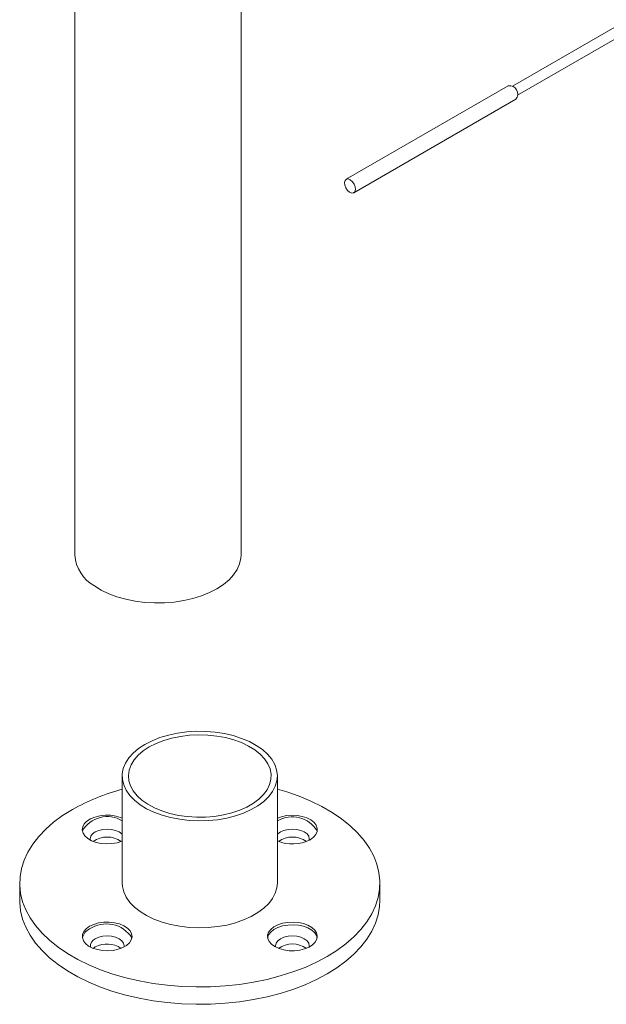
# Model space of a CAD drawing. Units: inches. Extents: x 0.03 to 2.74, y 0.01 to 1.91.
# Drawn here: x 0.1 to 0.15, y 0.84 to 0.92 of the extents above; entities that cross this region are included whole.
import ezdxf

# ---------------------------------------------------------------- set-up
doc = ezdxf.new("R2010")
doc.units = ezdxf.units.IN
doc.header["$MEASUREMENT"] = 0

msp = doc.modelspace()

# ---------------------------------------------------------------- linework, layer by layer
at = {"linetype": 'Continuous', "lineweight": 15}
for p, q in [((0.3968052696234843, 1.062921000796379), (0.1399161044177664, 0.9146220423552063)), ((0.140316712884367, 0.9139280929462472), (0.3972058780900853, 1.06222705138742)), ((0.1061839510202413, 1.061695001453668), (0.1061839510202413, 0.8784967423767371)), ((0.1190044638407541, 0.8784967423767371), (0.1190044638407541, 1.061695001453668)), ((0.139591968959561, 0.914666226876655), (0.1271001774485932, 0.9074548691354388)), ((0.1277010901484947, 0.9064139450220005), (0.1401928816594624, 0.9136253027632165)), ((0.1098430043058578, 0.8614522008144752), (0.1098430043058513, 0.8532093095174292)), ((0.1218054513076684, 0.8532093095174196), (0.1218054513076749, 0.8614522008144656)), ((0.1019437513278581, 0.8532093095174355), (0.1019437513278571, 0.8518698396816656)), ((0.1297047042856604, 0.8518698396816434), (0.1297047042856615, 0.8532093095174135)), ((0.1077670222821788, 0.8482796137204972), (0.1076116724994518, 0.8481712952467197))]:
    msp.add_line(p, q, dxfattribs=at)
at = {"linetype": 'Continuous', "lineweight": 15, "flags": 128}
for points in [[(0.1276818283610165, 0.9064041675016216), (0.1277823472676454, 0.9064984069327813), (0.1278247537588448, 0.9066590234338089), (0.1278025918307454, 0.9068615645984154), (0.1277192354360019, 0.9070751953703293), (0.1275873748300865, 0.9072673924010948), (0.1274270845949305, 0.9074088954350482), (0.1272627674658016, 0.9074781619179981), (0.1271194392360714, 0.9074646466558177), (0.1270189203294425, 0.907370407224658), (0.1269765138382431, 0.9072097907236304), (0.1269986757663425, 0.9070072495590239), (0.127082032161086, 0.90679361878711), (0.1272138927670013, 0.9066014217563445), (0.1273741830021574, 0.9064599187223913), (0.1275385001312862, 0.9063906522394414), (0.1276818283610165, 0.9064041675016216)], [(0.1190044638407541, 0.8784967423767371), (0.1189890803892679, 0.8782405234593942), (0.1188917019396974, 0.8778056949489413), (0.118705920471496, 0.8773805672295804), (0.1184343439492391, 0.8769711081625993), (0.1180807847119963, 0.8765830656557531), (0.1176502059564469, 0.8762218869752386), (0.1171486520644787, 0.8758926422780164), (0.1165831637533151, 0.8755999534379226), (0.1159616792392793, 0.87534792916469), (0.1152929228026374, 0.8751401073266708), (0.1145862823178277, 0.8749794052869199), (0.1138516774682819, 0.8748680789498121), (0.113099420495814, 0.8748076910930899), (0.1123400714393497, 0.8747990894298899), (0.1115842898951281, 0.8748423947087084), (0.1108426853793367, 0.8749369990183572), (0.1101256683937598, 0.875081574321704), (0.1094433042851544, 0.8752740910984027), (0.1088051719498448, 0.8755118468349106), (0.1082202293670153, 0.8757915039618539), (0.107696687848319, 0.8761091367061864)], [(0.1115948641094855, 0.8638937605068604), (0.1111071812553638, 0.863575215631634), (0.1106910040186687, 0.8632244880158615), (0.1103526412220811, 0.862846894332686), (0.110097222100689, 0.8624481585174467), (0.1099286185480128, 0.8620343249986537), (0.1098493864220462, 0.861611667070613), (0.109860726801054, 0.8611865917966803), (0.1099624677764502, 0.8607655428847105), (0.1101530670587569, 0.8603549030070151), (0.1104296353571404, 0.8599608970455569), (0.1107879801781155, 0.8595894977290843), (0.1112226693794728, 0.859246335092651), (0.1117271135160175, 0.8589366111320247), (0.1122936657288415, 0.8586650209467336), (0.1129137376639101, 0.8584356815671426), (0.1135779296627541, 0.8582520695444705), (0.1142761732517111, 0.8581169682498174), (0.1149978837697228, 0.8580324256810958), (0.1157321208210074, 0.8579997234174693), (0.1164677541203074, 0.8580193571919195), (0.1171936322166687, 0.8580910293764396), (0.1178987515380698, 0.8582136534937707), (0.1185724231943575, 0.8583853706872902), (0.1192044350099254, 0.8586035778993831), (0.1197852063298869, 0.8588649673311428), (0.1203059332530371, 0.859165576585229), (0.1207587220900208, 0.859500848731774), (0.1211367090236169, 0.8598657013867939), (0.1214341641572107, 0.860254603755949), (0.121646578374186, 0.8606616604757481), (0.1217707316915366, 0.8610807009812497), (0.1218047420715263, 0.8615053730455369), (0.1217480939514629, 0.8619292390730018), (0.1216016460591025, 0.8623458736867335), (0.1213676183952126, 0.8627489611306816), (0.121049558580623, 0.8631323910100805), (0.1206522880779107, 0.8634903509188058), (0.1201818291029415, 0.8638174145495251), (0.1196453133342165, 0.8641086239509871), (0.1190508738038954, 0.8643595646855081), (0.1184075216093197, 0.8645664327473477), (0.1177250093139619, 0.864726092227558), (0.1170136831085051, 0.8648361228511674), (0.1162843259731379, 0.8648948566660805), (0.1155479942185667, 0.8649014033275332), (0.1148158498836157, 0.8648556635948113), (0.1140989915300957, 0.8647583308356386), (0.113408285999921, 0.8646108805154281), (0.1127542036848627, 0.864415547830732), (0.1121466598060821, 0.864175293825939), (0.1115948641094855, 0.8638937605068604)], [(0.1119339270219258, 0.8636980236538839), (0.1114683857151274, 0.8633923960290675), (0.1110743672150499, 0.863054910452467), (0.1107583412945715, 0.86269110842792), (0.1105254970905693, 0.8623069635746116), (0.1103796578984358, 0.8619087835404127), (0.1103232183936737, 0.8615031064304768), (0.1103571053113911, 0.8610965934517334), (0.1104807622293358, 0.860695919536055), (0.1106921587043337, 0.8603076637380596), (0.1109878236121099, 0.8599382012072163), (0.1113629021430528, 0.8595935985080674), (0.1118112355180539, 0.8592795140074059), (0.1123254621154904, 0.8590011049640491), (0.1128971383488491, 0.8587629428467922), (0.1135168773101831, 0.8585689382710159), (0.1141745029028807, 0.8584222767864909), (0.1148592169328911, 0.8583253665707389), (0.1155597764147714, 0.8582797988868226), (0.116264678181197, 0.8582863219548527), (0.1169623477646514, 0.8583448286662323), (0.1176413294498624, 0.8584543583423779), (0.1182904743763302, 0.8586131125090356), (0.1188991236023088, 0.8588184844271776), (0.1194572831243347, 0.8590671018955859), (0.1199557879784874, 0.8593548826223028), (0.1203864527288436, 0.8596771012557514), (0.1207422058721088, 0.860028466974879), (0.1210172059515059, 0.8604032103642913), (0.121206937473334, 0.860795178147895), (0.1213082850512501, 0.8611979342255192), (0.1213195845608267, 0.8616048653535044), (0.121240650464429, 0.8620092897339795), (0.1210727788577375, 0.8624045667297976), (0.1208187261878932, 0.8627842059036158), (0.1204826639927111, 0.8631419735906954), (0.1200701104041452, 0.8634719952555056), (0.1195878395407141, 0.8637688519514344), (0.1190437702766622, 0.8640276692997414), (0.1184468362142637, 0.8642441975267229), (0.11780683899432, 0.8644148812448782), (0.117134287353489, 0.8645369178322739), (0.1164402245711193, 0.864608303451519), (0.115736047138909, 0.8646278659527187), (0.1150333176308272, 0.8645952841201446), (0.1143435748459683, 0.8645110929465863), (0.1136781443417909, 0.8643766748487866), (0.1130479524687767, 0.8641942369681948), (0.112463346960058, 0.8639667749297663), (0.1119339270219258, 0.8636980236538839)], [(0.1060092487624371, 0.8588753763141099), (0.1052512980294224, 0.8584010740521499), (0.1045619168031807, 0.8578931012049383), (0.1039455759855016, 0.8573547521713143), (0.1034062727830973, 0.8567895183513424), (0.1029475047841829, 0.8562010655032435), (0.1025722472752751, 0.8555932099695455), (0.1022829339453175, 0.8549698939266372), (0.1020814411022734, 0.8543351598182436), (0.1019690755045492, 0.8536931241386247), (0.1019465658861643, 0.8530479507355325), (0.1020140582306316, 0.8524038238060594), (0.1021711148241982, 0.8517649207605147), (0.1024167170945874, 0.8511353851303162), (0.1027492722168303, 0.8505192996955983), (0.1031666234433473, 0.8499206600068167), (0.1036660640912835, 0.84934334847207), (0.104244355096386, 0.8487911091781939), (0.104897746019578, 0.8482675236089205), (0.1056219993699961, 0.8477759874175833), (0.1064124180867438, 0.8473196884050007), (0.1072638760011345, 0.8469015858453659), (0.1081708510818619, 0.8465243912942171), (0.1091274612474927, 0.8461905510029599), (0.1101275025140211, 0.8459022300539885), (0.1111644892300863, 0.8456612983192944), (0.1122316961389102, 0.8454693183336306), (0.1133222019941678, 0.8453275351608729), (0.1144289344469264, 0.8452368683193029), (0.1155447159125418, 0.8451979058181803), (0.1166623101200485, 0.8452109003442758), (0.117774469042155, 0.8452757676231014), (0.1188739799014808, 0.8453920869654624), (0.1199537119481862, 0.8455591039957879), (0.1210066627056209, 0.8457757355445467), (0.1220260033840726, 0.8460405766730167), (0.1230051231680883, 0.8463519097848518), (0.1239376720901494, 0.8467077157653535), (0.1248176022126479, 0.8471056870762043), (0.1256392068510825, 0.847543242720739), (0.1263971575840973, 0.848017544982699), (0.1270865388103389, 0.8485255178299108), (0.127702879628018, 0.8490638668635349), (0.1282421828304224, 0.8496291006835065), (0.1287009508293368, 0.8502175535316054), (0.1290762083382445, 0.8508254090653037), (0.1293655216682021, 0.8514487251082117), (0.1295670145112462, 0.8520834592166056), (0.1296793801089704, 0.8527254948962242), (0.1297018897273553, 0.8533706682993163), (0.129634397382888, 0.8540147952287896), (0.1294773407893214, 0.8546536982743342), (0.1292317385189321, 0.855283233904533), (0.1288991833966892, 0.8558993193392507), (0.1284818321701723, 0.8564979590280324), (0.127982391522236, 0.8570752705627789), (0.1274041005171336, 0.857627509856655), (0.1267507095939415, 0.8581510954259284), (0.1260264562435234, 0.8586426316172656), (0.1252360375267756, 0.8590989306298482), (0.124384579612385, 0.8595170331894832), (0.1234776045316576, 0.8598942277406321), (0.1225209943660268, 0.8602280680318889), (0.1218054513076741, 0.8604402291287695)], [(0.1098430043058553, 0.8582132261024883), (0.1097190504547591, 0.858263038455863), (0.1093474866025762, 0.8583694202808513), (0.1089449952350497, 0.8584272039605253), (0.108530396401188, 0.8584336875942454), (0.1081230762816691, 0.858388568014505), (0.1077420807125779, 0.858293954962706), (0.1074052246232788, 0.8581542724399956), (0.107128259030119, 0.8579760518458895), (0.1069241345364093, 0.8577676265772907), (0.1068023957766076, 0.8575387423681101), (0.1067687351198192, 0.8573001015895833), (0.1068247265009446, 0.8570628628192833), (0.1069677518252322, 0.8568381190784378), (0.1071911233874794, 0.8566363791345838), (0.1074843965816955, 0.8564670761232782), (0.1078338582792684, 0.8563381264651629), (0.1082231680396186, 0.8562555597029339), (0.1086341221710386, 0.8562232365666269), (0.1090475049150862, 0.8562426684501708), (0.1094439869540914, 0.8563129467402885), (0.1098050292285687, 0.8564307853022423), (0.1098430043058538, 0.8564469446366284)], [(0.1243186460342231, 0.8565471379576385), (0.124578491638521, 0.856733753382836), (0.1247627703313823, 0.8569482526289564), (0.1248628654459396, 0.8571806059496502), (0.1248740966458841, 0.8574199487618837), (0.124795938772789, 0.8576550896617674), (0.124632046401934, 0.8578750337221632), (0.124390082958427, 0.8580694966032569), (0.1240813623839632, 0.8582293854368589), (0.1237203201094863, 0.8583472239988134), (0.1233238380704813, 0.8584175022889318), (0.1229104553264338, 0.8584369341724768), (0.1224995011950136, 0.8584046110361705), (0.1221101914346632, 0.8583220442739424), (0.1218054513076724, 0.8582132261024721)], [(0.1096051001759491, 0.8571496858861495), (0.1093359199005832, 0.8572689242531608), (0.1090224528306959, 0.8573438806242171), (0.1086860612290711, 0.8573694468465022), (0.1083496696274463, 0.8573438806242177), (0.1080362025575587, 0.8572689242531623), (0.1077670222821924, 0.8571496858861515), (0.1075604729922722, 0.8569942914208468), (0.1074306306805671, 0.8568133307332573), (0.1073863438860455, 0.8566191359951905), (0.1074006028714721, 0.8565082997873151)], [(0.1098430043058543, 0.8569610287095641), (0.1098116494658689, 0.8569942914208446), (0.1096051001759491, 0.8571496858861495)], [(0.1242478527308511, 0.8565082997439775), (0.1242621117274861, 0.8566191359951726), (0.1242178249329651, 0.8568133307332396), (0.1240879826212607, 0.8569942914208293), (0.1238814333313409, 0.8571496858861344), (0.1236122530559749, 0.8572689242531455), (0.1232987859860876, 0.857343880624202), (0.1229623943844629, 0.8573694468464871), (0.1226260027828381, 0.8573438806242026), (0.1223125357129505, 0.8572689242531469), (0.1220433554375842, 0.8571496858861362), (0.1218368061476639, 0.8569942914208317), (0.1218054513076713, 0.8569610287095434)], [(0.1098430043058513, 0.8532093095174292), (0.1098607268010474, 0.8529437004996344), (0.1099624677764437, 0.8525226515876645), (0.1101530670587503, 0.8521120117099691), (0.1104296353571338, 0.8517180057485109), (0.1107879801781089, 0.8513466064320383), (0.1112226693794662, 0.851003443795605), (0.1117271135160109, 0.8506937198349788), (0.112293665728835, 0.8504221296496876), (0.1129137376639036, 0.8501927902700965), (0.1135779296627476, 0.8500091782474245), (0.1142761732517046, 0.8498740769527716), (0.1149978837697163, 0.8497895343840498), (0.1157321208210009, 0.8497568321204233), (0.1164677541203008, 0.8497764658948737), (0.1171936322166621, 0.8498481380793935), (0.1178987515380633, 0.8499707621967246), (0.118572423194351, 0.8501424793902441), (0.1192044350099189, 0.8503606866023373), (0.1197852063298804, 0.8506220760340968), (0.1203059332530305, 0.8509226852881829), (0.1207587220900143, 0.851257957434728), (0.1211367090236103, 0.851622810089748), (0.1214341641572041, 0.8520117124589032), (0.1216465783741794, 0.8524187691787021), (0.12177073169153, 0.8528378096842036), (0.1218054513076684, 0.8532093095174196)], [(0.1019437513278571, 0.8518698396816656), (0.1019465658861632, 0.8517084808997627), (0.1020140582306305, 0.8510643539702893), (0.1021711148241971, 0.8504254509247446), (0.1024167170945864, 0.8497959152945461), (0.1027492722168292, 0.8491798298598282), (0.1031666234433462, 0.8485811901710466), (0.1036660640912824, 0.8480038786363), (0.1042443550963849, 0.8474516393424238), (0.104897746019577, 0.8469280537731505), (0.105621999369995, 0.8464365175818133), (0.1064124180867428, 0.8459802185692307), (0.1072638760011334, 0.8455621160095959), (0.1081708510818609, 0.845184921458447), (0.1091274612474916, 0.8448510811671899), (0.11012750251402, 0.8445627602182185), (0.1111644892300853, 0.8443218284835246), (0.1122316961389091, 0.8441298484978605), (0.1133222019941668, 0.8439880653251028), (0.1144289344469254, 0.8438973984835328), (0.1155447159125407, 0.8438584359824103), (0.1166623101200475, 0.8438714305085059), (0.117774469042154, 0.8439362977873316), (0.1188739799014798, 0.8440526171296924), (0.1199537119481851, 0.8442196341600179), (0.1210066627056198, 0.8444362657087766), (0.1220260033840715, 0.8447011068372466), (0.1230051231680872, 0.8450124399490817), (0.1239376720901483, 0.8453682459295835), (0.1248176022126469, 0.8457662172404344), (0.1256392068510815, 0.8462037728849692), (0.1263971575840962, 0.8466780751469292), (0.1270865388103379, 0.8471860479941408), (0.1277028796280169, 0.8477243970277648), (0.1282421828304213, 0.8482896308477365), (0.1287009508293357, 0.8488780836958354), (0.1290762083382434, 0.8494859392295336), (0.129365521668201, 0.8501092552724415), (0.1295670145112451, 0.8507439893808354), (0.1296793801089693, 0.8513860250604541), (0.1297047042856604, 0.8518698396816434)], [(0.1073298095792964, 0.8498714810772103), (0.1070699639749985, 0.849684865652013), (0.1068856852821373, 0.8494703664058926), (0.10678559016758, 0.8492380130851988), (0.1067743589676355, 0.8489986702729653), (0.1068525168407305, 0.8487635293730815), (0.1070164092115856, 0.8485435853126859), (0.1072583726550926, 0.848349122431592), (0.1075670932295564, 0.84818923359799), (0.1079281355040333, 0.8480713950360353), (0.1083246175430383, 0.8480011167459169), (0.1087380002870857, 0.8479816848623721), (0.109148954418506, 0.8480140079986784), (0.1095382641788563, 0.8480965747609065), (0.1098877258764297, 0.8482255244190211), (0.1101809990706462, 0.8483948274303261), (0.1104043706328942, 0.8485965673741795), (0.1105473959571825, 0.8488213111150248), (0.1106033873383085, 0.8490585498853245), (0.110569726681521, 0.8492971906638516), (0.11044798792172, 0.8495260748730323), (0.1102438634280109, 0.8497345001416318), (0.1099668978348516, 0.8499127207357381), (0.1096300417455531, 0.8500524032584493), (0.1092490461764621, 0.8501470163102495), (0.1088417260569434, 0.8501921358899907), (0.1084271272230817, 0.8501856522562713), (0.1080246358555549, 0.8501278685765982), (0.1076530720033717, 0.8500214867516106), (0.1073298095792964, 0.8498714810772103)], [(0.1216061427346856, 0.8483055862533868), (0.1219294051587604, 0.8481555805789859), (0.1223009690109433, 0.8480491987539976), (0.1227034603784699, 0.8479914150743236), (0.1231180592123316, 0.8479849314406035), (0.1235253793318505, 0.8480300510203438), (0.1239063749009417, 0.8481246640721429), (0.1242432309902407, 0.8482643465948533), (0.1245201965834006, 0.8484425671889594), (0.1247243210771103, 0.8486509924575584), (0.124846059836912, 0.8488798766667386), (0.1248797204937003, 0.8491185174452657), (0.124823729112575, 0.8493557562155656), (0.1246807037882875, 0.849580499956411), (0.1244573322260401, 0.8497822399002651), (0.1241640590318241, 0.8499515429115707), (0.1238145973342512, 0.8500804925696862), (0.123425287573901, 0.850163059331915), (0.123014333442481, 0.850195382468222), (0.1226009506984334, 0.8501759505846781), (0.1222044686594281, 0.8501056722945607), (0.121843426384951, 0.8499878337326067), (0.1215347058104867, 0.8498279448990055), (0.121292742366979, 0.8496334820179121), (0.1211288499961232, 0.8494135379575167), (0.1210506921230274, 0.8491783970576333), (0.1210619233229712, 0.8489390542453996), (0.1211620184375278, 0.8487067009247056), (0.1213462971303883, 0.8484922016785849), (0.1216061427346856, 0.8483055862533868)], [(0.1248721013862646, 0.8489854975240547), (0.1248237291125748, 0.8491496839331395), (0.1246807037882873, 0.849374427673985), (0.12445733222604, 0.8495761676178388), (0.124164059031824, 0.8497454706291444), (0.123814597334251, 0.8498744202872599), (0.1234252875739009, 0.8499569870494887), (0.1230143334424808, 0.8499893101857959), (0.1226009506984332, 0.8499698783022518), (0.122204468659428, 0.8498996000121346), (0.1218434263849508, 0.8497817614501806), (0.1215347058104865, 0.8496218726165794), (0.1212927423669788, 0.849427409735486), (0.1211288499961231, 0.8492074656750906), (0.1210526873826333, 0.8489854975240569)], [(0.1099715195728989, 0.848266748029892), (0.1099857785720812, 0.8483775842909331), (0.1099414917775602, 0.8485717790290002), (0.1098116494658558, 0.84875273971659), (0.109605100175936, 0.848908134181895), (0.1093359199005701, 0.8490273725489061), (0.1090224528306827, 0.8491023289199626), (0.108686061229058, 0.8491278951422478), (0.1083496696274332, 0.8491023289199632), (0.1080362025575456, 0.8490273725489077), (0.1077670222821793, 0.8489081341818969)], [(0.1242478527355683, 0.8482667480580056), (0.1242621117274729, 0.848377584290918), (0.1242178249329519, 0.8485717790289848), (0.1240879826212475, 0.8487527397165747), (0.1238814333313277, 0.8489081341818798), (0.1236122530559617, 0.8490273725488909), (0.1232987859860744, 0.8491023289199473), (0.1229623943844497, 0.8491278951422325), (0.1226260027828248, 0.8491023289199481), (0.1223125357129373, 0.8490273725488924), (0.1220433554375709, 0.8489081341818816), (0.1218368061476507, 0.848752739716577), (0.1217069638359456, 0.8485717790289876), (0.121662677041424, 0.8483775842909206), (0.1216769360332489, 0.8482667480583155)]]:
    msp.add_lwpolyline(points, dxfattribs=at)
at = {"linetype": 'Continuous', "lineweight": 15}
for centre, radius, start, end in [((0.139687409925452, 0.9140274119579296), 0.0006459051620449975, 321.4973048490234, 98.49731861826275), ((0.1091982886899299, 0.878733541458612), 0.003023624545488577, 184.4917930573229, 240.2231843660363), ((0.1141222211618186, 0.8444779008778251), 0.01652596805308391, 105.0071126574043, 119.4012442053381), ((0.1086938431897093, 0.8561069241228133), 0.002220685518745871, 58.8366104891258, 149.7081303331295), ((0.1229360900194766, 0.8560341111521051), 0.00227403633791236, 31.64068641972132, 119.8145727593977), ((0.1086860612290494, 0.854884728896938), 0.001868008548292728, 54.88972766657773, 125.1102723249565), ((0.1229551383783188, 0.8591787208832627), 0.002963845782450046, 247.175868946827, 297.3901250234558), ((0.1229623943844517, 0.8548847289004021), 0.001868008544960279, 54.8897274432461, 125.1102725529286), ((0.1086284315753925, 0.847719365334913), 0.002339552144418373, 32.76439181756431, 123.7157361749543), ((0.1077412624926098, 0.848765266489845), 0.0009897220160304753, 114.565027836647, 167.1430253720067), ((0.1079823127321567, 0.8483597807742895), 0.0005891022300807576, 111.4355967309235, 189.0863556472248), ((0.1086751409716495, 0.8465950029506353), 0.00191379021841496, 55.45180606053511, 118.3276582011099), ((0.1229623943844479, 0.8466431771987514), 0.001868008542466318, 54.88972727640932, 125.1102727238575)]:
    msp.add_arc(centre, radius, start, end, dxfattribs=at)

doc.saveas('drawing.dxf')
